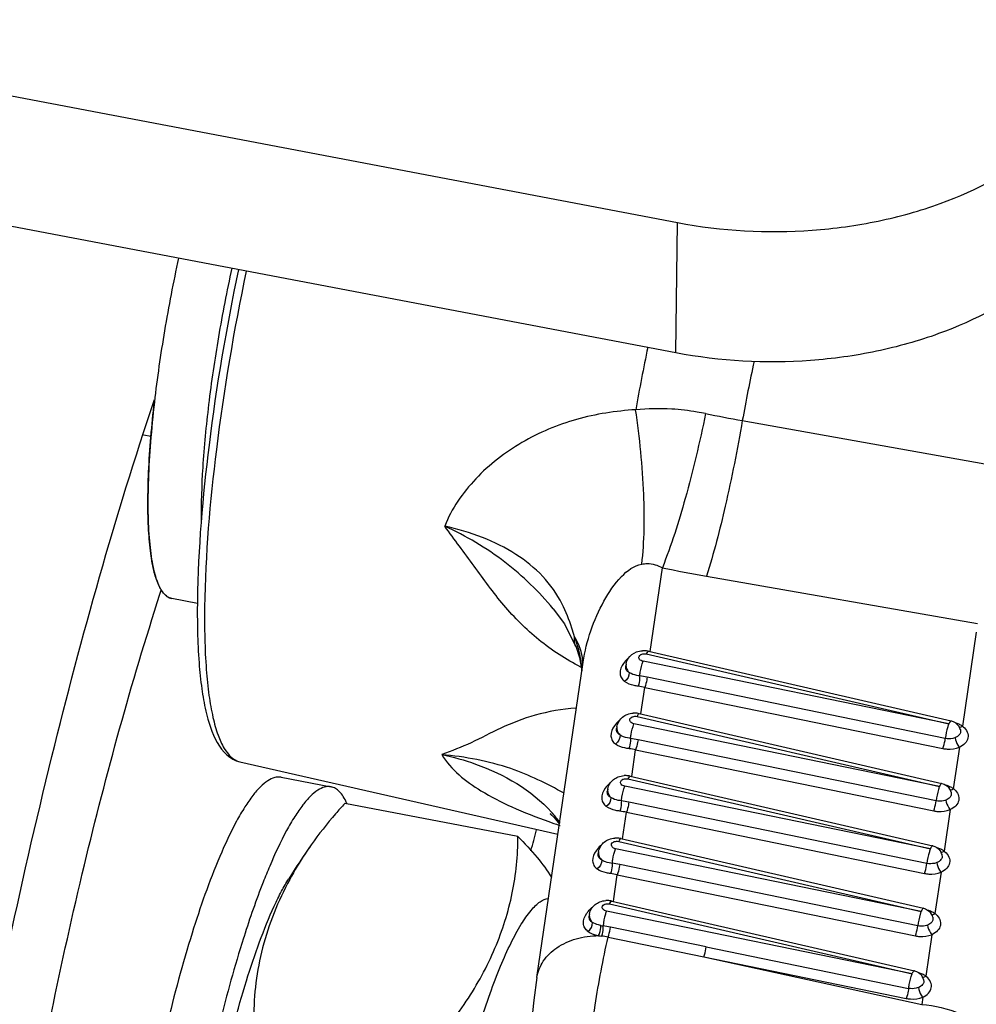
# Model space of a CAD drawing. Units: millimetres. Extents: x -46 to 1343, y 3552 to 4535.
# Drawn here: x 1016 to 1030, y 4232 to 4246 of the extents above; entities that cross this region are included whole.
import ezdxf

# ---------------------------------------------------------------- set-up
doc = ezdxf.new("R2010")
doc.units = ezdxf.units.MM
doc.header["$LTSCALE"] = 16.335
doc.layers.get('0').update_dxf_attribs({"linetype": 'CONTINUOUS'})
doc.layers.add('02___PRT_ALL_AXES', color=7, linetype='CONTINUOUS')

msp = doc.modelspace()

# ---------------------------------------------------------------- linework, layer by layer
at = {"color": 7, "linetype": 'Continuous'}
for p, q in [((1010.12, 4245.812), (1025.534, 4242.878)), ((1025.51, 4240.996), (1010.096, 4243.929)), ((1025.51, 4240.996), (1025.534, 4242.878)), ((1026.469, 4240.017), (1030.112, 4239.367)), ((1017.813, 4239.813), (1017.921, 4239.793)), ((1025.135, 4236.68), (1025.313, 4237.89)), ((1025.95, 4237.768), (1029.871, 4237.086)), ((1018.049, 4237.506), (1018.072, 4237.579)), ((1023.735, 4237.296), (1023.734, 4237.297)), ((1023.735, 4237.296), (1023.896, 4237.077)), ((1023.896, 4237.077), (1024.059, 4236.756)), ((1029.852, 4236.96), (1029.653, 4235.599)), ((1024.06, 4236.755), (1024.059, 4236.756)), ((1024.06, 4236.755), (1024.114, 4236.593)), ((1025.079, 4236.643), (1029.454, 4235.633)), ((1025.112, 4236.684), (1029.487, 4235.676)), ((1023.499, 4231.965), (1024.168, 4236.525)), ((1024.114, 4236.593), (1024.149, 4236.398)), ((1024.789, 4236.497), (1024.784, 4236.471)), ((1029.454, 4235.633), (1025.035, 4236.538)), ((1024.784, 4236.47), (1024.784, 4236.47)), ((1029.404, 4235.422), (1025.093, 4236.307)), ((1025.003, 4235.777), (1025.059, 4236.161)), ((1025.059, 4236.161), (1029.369, 4235.277)), ((1024.979, 4235.781), (1029.355, 4234.773)), ((1029.321, 4234.729), (1024.902, 4235.635)), ((1024.947, 4235.74), (1029.321, 4234.729)), ((1024.651, 4235.567), (1024.651, 4235.567)), ((1024.656, 4235.594), (1024.652, 4235.568)), ((1029.602, 4235.584), (1029.616, 4235.584)), ((1029.621, 4235.55), (1029.622, 4235.55)), ((1029.622, 4235.55), (1029.624, 4235.515)), ((1029.271, 4234.519), (1024.961, 4235.404)), ((1024.87, 4234.874), (1024.926, 4235.258)), ((1024.926, 4235.258), (1029.237, 4234.374)), ((1029.608, 4235.296), (1029.52, 4234.696)), ((1019.204, 4235.084), (1023.803, 4234.038)), ((1024.814, 4234.837), (1029.189, 4233.826)), ((1024.847, 4234.878), (1029.222, 4233.87)), ((1024.524, 4234.691), (1024.519, 4234.665)), ((1024.519, 4234.664), (1024.519, 4234.664)), ((1029.189, 4233.826), (1024.77, 4234.732)), ((1029.47, 4234.681), (1029.484, 4234.681)), ((1029.489, 4234.647), (1029.491, 4234.612)), ((1029.489, 4234.647), (1029.489, 4234.647)), ((1029.138, 4233.616), (1024.828, 4234.501)), ((1029.491, 4234.612), (1029.49, 4234.605)), ((1023.224, 4234.003), (1020.72, 4234.48)), ((1024.738, 4233.971), (1024.794, 4234.355)), ((1024.794, 4234.355), (1029.104, 4233.471)), ((1029.476, 4234.393), (1029.388, 4233.793)), ((1023.747, 4234.278), (1023.825, 4234.185)), ((1023.818, 4234.17), (1023.833, 4234.164)), ((1024.682, 4233.934), (1029.056, 4232.923)), ((1024.714, 4233.975), (1029.089, 4232.967)), ((1024.391, 4233.788), (1024.386, 4233.762)), ((1029.056, 4232.923), (1024.637, 4233.829)), ((1029.337, 4233.778), (1029.351, 4233.778)), ((1024.386, 4233.761), (1024.386, 4233.761)), ((1029.356, 4233.744), (1029.359, 4233.708)), ((1029.356, 4233.744), (1029.356, 4233.744)), ((1029.006, 4232.713), (1024.696, 4233.598)), ((1024.605, 4233.068), (1024.661, 4233.452)), ((1024.661, 4233.452), (1028.972, 4232.568)), ((1029.343, 4233.489), (1029.255, 4232.89)), ((1024.582, 4233.072), (1028.957, 4232.064)), ((1028.924, 4232.02), (1024.505, 4232.926)), ((1024.549, 4233.031), (1028.924, 4232.02)), ((1024.258, 4232.885), (1024.254, 4232.859)), ((1024.254, 4232.858), (1024.254, 4232.858)), ((1029.204, 4232.875), (1029.219, 4232.875)), ((1029.224, 4232.841), (1029.226, 4232.805)), ((1029.224, 4232.841), (1029.224, 4232.841)), ((1025.947, 4232.411), (1024.562, 4232.695)), ((1024.527, 4232.549), (1025.913, 4232.265)), ((1029.21, 4232.586), (1029.123, 4231.987)), ((1025.947, 4232.411), (1028.873, 4231.81)), ((1025.913, 4232.265), (1028.839, 4231.665)), ((1025.913, 4232.265), (1029.063, 4231.579)), ((1029.072, 4231.972), (1029.086, 4231.972)), ((1029.091, 4231.938), (1029.094, 4231.902)), ((1029.091, 4231.938), (1029.091, 4231.938)), ((1029.078, 4231.683), (1029.063, 4231.579))]:
    msp.add_line(p, q, dxfattribs=at)
for points in [[(1023.708, 4234.321), (1023.69, 4234.332), (1023.747, 4234.278)], [(1023.499, 4231.965), (1023.455, 4231.639), (1023.41, 4231.237), (1023.368, 4230.807), (1023.332, 4230.361), (1023.301, 4229.913), (1023.277, 4229.477), (1023.261, 4229.066), (1023.253, 4228.733)]]:
    msp.add_lwpolyline(points, dxfattribs=at)
for centre, radius, start, end in [((1058.019, 4234.198), 33.627, 168.2007, 169.7629), ((1059.356, 4233.944), 33.443, 168.0413, 169.5373), ((1025.245, 4236.867), 3.322, 86.4754, 95.4821), ((1029.943, 4259.714), 20.001, 258.4492, 259.9981), ((1029.363, 4257.403), 19.929, 258.273, 260.1385), ((1022.342, 4236.245), 1.82, 16.497, 20.8543), ((1023.399, 4236.47), 0.77, 19.1148, 23.3098), ((1022.471, 4236.282), 1.687, 8.0623, 16.5302), ((1025.044, 4236.386), 0.305, 82.5914, 93.4968), ((1025.045, 4236.391), 0.3, 77.0494, 82.6033), ((1022.542, 4236.294), 1.614, 6.4783, 7.9949), ((1023.527, 4236.502), 0.637, 359.0913, 4.2129), ((1024.904, 4236.476), 0.117, 169.9881, 182.1837), ((1025.124, 4236.204), 0.485, 127.2528, 129.3607), ((1024.871, 4236.676), 0.111, 240.5137, 244.2547), ((1022.562, 4236.296), 1.595, 3.7534, 6.4807), ((1024.679, 4234.288), 2.061, 78.4055, 81.4577), ((1024.833, 4235.129), 1.056, 77.6534, 82.9439), ((1024.911, 4235.483), 0.305, 82.5914, 93.4968), ((1024.912, 4235.488), 0.3, 77.0494, 82.6033), ((1024.992, 4235.301), 0.485, 127.2528, 129.3607), ((1024.739, 4235.773), 0.111, 240.5137, 244.2547), ((1029.44, 4235.264), 0.399, 70.4394, 73.4958), ((1029.45, 4235.29), 0.37, 65.5326, 70.4572), ((1024.771, 4235.573), 0.117, 169.9881, 182.1837), ((1029.446, 4235.498), 0.183, 16.5592, 36.133), ((1029.519, 4235.418), 0.226, 49.8719, 53.6333), ((1024.547, 4233.385), 2.061, 78.4055, 81.4577), ((1024.701, 4234.226), 1.056, 77.6534, 82.9439), ((1024.859, 4234.398), 0.485, 127.2528, 129.3607), ((1024.606, 4234.87), 0.111, 240.5137, 244.2547), ((1024.779, 4234.58), 0.305, 82.5914, 93.4968), ((1024.779, 4234.585), 0.3, 77.0494, 82.6033), ((1024.638, 4234.67), 0.117, 169.9881, 182.1837), ((1029.308, 4234.361), 0.399, 70.4394, 73.4958), ((1029.317, 4234.387), 0.37, 65.5326, 70.4572), ((1029.313, 4234.595), 0.183, 16.5592, 36.133), ((1029.386, 4234.515), 0.226, 49.8719, 53.6333), ((1024.414, 4232.482), 2.061, 78.4055, 81.4577), ((1022.309, 4233.103), 1.881, 40.941, 41.7688), ((1024.568, 4233.323), 1.056, 77.6534, 82.9439), ((1026.945, 4243.483), 9.825, 250.5332, 251.44), ((1022.353, 4233.142), 1.822, 35.6269, 40.945), ((1007.724, 4238.279), 16.315, 344.0588, 345.1621), ((1024.646, 4233.677), 0.305, 82.5914, 93.4968), ((1024.647, 4233.682), 0.3, 77.0494, 82.6033), ((1029.053, 4227.673), 10.785, 144.8465, 147.9649), ((1024.506, 4233.767), 0.117, 169.9881, 182.1837), ((1024.726, 4233.495), 0.485, 127.2528, 129.3607), ((1024.474, 4233.967), 0.111, 240.5137, 244.2547), ((1029.175, 4233.457), 0.399, 70.4394, 73.4958), ((1029.185, 4233.484), 0.37, 65.5326, 70.4572), ((1029.181, 4233.692), 0.183, 16.5592, 36.133), ((1029.254, 4233.612), 0.226, 49.8719, 53.6333), ((1024.281, 4231.579), 2.061, 78.4055, 81.4577), ((1024.435, 4232.42), 1.056, 77.6534, 82.9439), ((1024.514, 4232.774), 0.305, 82.5914, 93.4968), ((1024.514, 4232.779), 0.3, 77.0494, 82.6033), ((1024.536, 4232.674), 0.384, 127.7702, 130.4358), ((1024.341, 4233.064), 0.111, 240.5137, 244.2547), ((1029.043, 4232.554), 0.399, 70.4394, 73.4958), ((1029.052, 4232.581), 0.37, 65.5326, 70.4572), ((1024.515, 4232.69), 0.358, 142.3544, 144.7086), ((1024.373, 4232.864), 0.117, 169.99, 182.7101), ((1029.048, 4232.789), 0.183, 16.5592, 36.133), ((1029.121, 4232.709), 0.226, 49.8719, 53.6333), ((1024.525, 4233.276), 0.567, 259.6689, 262.9153), ((1024.151, 4230.692), 2.044, 78.4105, 81.447), ((1024.518, 4233.275), 0.715, 259.8024, 263.1707), ((1024.306, 4231.524), 1.049, 77.8166, 83.0698), ((1028.91, 4231.651), 0.399, 70.4394, 73.4957), ((1028.92, 4231.678), 0.37, 65.5326, 70.4572), ((1028.915, 4231.886), 0.183, 16.5592, 36.133), ((1028.975, 4231.791), 0.245, 49.4312, 52.9917)]:
    msp.add_arc(centre, radius, start, end, dxfattribs=at)
for points, knots in [([(1025.534, 4242.878), (1026.172, 4242.757), (1027.156, 4242.703), (1028.429, 4242.878), (1029.584, 4243.202), (1030.806, 4243.84), (1031.503, 4244.68), (1031.69, 4245.121)], [0, 0, 0, 0, 0.279169, 0.417543, 0.551058, 0.793775, 1, 1, 1, 1]), ([(1031.666, 4243.239), (1031.479, 4242.797), (1030.782, 4241.958), (1029.56, 4241.32), (1028.405, 4240.996), (1027.132, 4240.82), (1026.148, 4240.874), (1025.51, 4240.996)], [0, 0, 0, 0, 0.206225, 0.448942, 0.582457, 0.720831, 1, 1, 1, 1]), ([(1019.183, 4242.2), (1019.007, 4241.361), (1018.739, 4239.774), (1018.6, 4238.167), (1018.59, 4237.416)], [0, 0, 0, 0, 0.532928, 1, 1, 1, 1]), ([(1019.296, 4242.178), (1019.117, 4241.326), (1018.846, 4239.714), (1018.704, 4238.082), (1018.695, 4237.32)], [0, 0, 0, 0, 0.533392, 1, 1, 1, 1]), ([(1014.16, 4218.743), (1014.177, 4220.407), (1014.431, 4223.984), (1015.221, 4229.468), (1016.386, 4235.012), (1017.4, 4238.624), (1017.968, 4240.32)], [0, 0, 0, 0, 0.22718, 0.488544, 0.755825, 1, 1, 1, 1]), ([(1025.938, 4240.118), (1025.897, 4240.126), (1025.735, 4240.157), (1025.572, 4240.176), (1025.449, 4240.183)], [0, 0, 0, 0, 0.25268, 1, 1, 1, 1]), ([(1024.927, 4240.174), (1024.639, 4240.155), (1024.065, 4240.069), (1023.268, 4239.732), (1022.698, 4239.296), (1022.348, 4238.861), (1022.215, 4238.617), (1022.166, 4238.49)], [0, 0, 0, 0, 0.254862, 0.508105, 0.757229, 0.879718, 1, 1, 1, 1]), ([(1025.015, 4237.943), (1025.055, 4238.276), (1025.06, 4239.026), (1024.987, 4239.769), (1024.927, 4240.174)], [0, 0, 0, 0, 0.450788, 1, 1, 1, 1]), ([(1025.938, 4240.118), (1025.854, 4239.706), (1025.676, 4238.954), (1025.443, 4238.216), (1025.313, 4237.89)], [0, 0, 0, 0, 0.544901, 1, 1, 1, 1]), ([(1026.469, 4240.017), (1026.398, 4239.603), (1026.249, 4238.847), (1026.057, 4238.101), (1025.95, 4237.768)], [0, 0, 0, 0, 0.546077, 1, 1, 1, 1]), ([(1023.863, 4237.365), (1023.789, 4237.51), (1023.597, 4237.785), (1023.194, 4238.106), (1022.708, 4238.344), (1022.352, 4238.449), (1022.166, 4238.49)], [0, 0, 0, 0, 0.232087, 0.471444, 0.728729, 1, 1, 1, 1]), ([(1024.133, 4236.455), (1023.917, 4236.563), (1023.514, 4236.828), (1023.006, 4237.336), (1022.592, 4237.917), (1022.307, 4238.297), (1022.166, 4238.49)], [0, 0, 0, 0, 0.252605, 0.501533, 0.749449, 1, 1, 1, 1]), ([(1023.734, 4237.297), (1023.631, 4237.42), (1023.412, 4237.659), (1022.91, 4238.092), (1022.474, 4238.349), (1022.166, 4238.49)], [0, 0, 0, 0, 0.241876, 0.488966, 1, 1, 1, 1]), ([(1024.168, 4236.525), (1024.213, 4236.832), (1024.369, 4237.277), (1024.68, 4237.751), (1024.902, 4237.922), (1025.015, 4237.943)], [0, 0, 0, 0, 0.544391, 0.799666, 1, 1, 1, 1]), ([(1025.015, 4237.943), (1025.041, 4237.948), (1025.143, 4237.957), (1025.247, 4237.927), (1025.313, 4237.89)], [0, 0, 0, 0, 0.260931, 1, 1, 1, 1]), ([(1015.259, 4221.361), (1015.271, 4222.599), (1015.457, 4225.258), (1016.034, 4229.344), (1016.888, 4233.5), (1017.632, 4236.219), (1018.049, 4237.506)], [0, 0, 0, 0, 0.225996, 0.485877, 0.753041, 1, 1, 1, 1]), ([(1018.59, 4237.416), (1018.586, 4237.116), (1018.593, 4236.691), (1018.648, 4236.153), (1018.733, 4235.651), (1018.917, 4235.15), (1019.204, 4235.084)], [0, 0, 0, 0, 0.361737, 0.513629, 0.645385, 1, 1, 1, 1]), ([(1024.043, 4236.893), (1024.031, 4236.935), (1023.981, 4237.096), (1023.92, 4237.254), (1023.863, 4237.365)], [0, 0, 0, 0, 0.260408, 1, 1, 1, 1]), ([(1018.695, 4237.32), (1018.691, 4237.019), (1018.698, 4236.592), (1018.751, 4236.061), (1018.806, 4235.744), (1018.878, 4235.484), (1018.978, 4235.249), (1019.108, 4235.106), (1019.204, 4235.084)], [0, 0, 0, 0, 0.379696, 0.537913, 0.67346, 0.785919, 0.875852, 1, 1, 1, 1]), ([(1024.976, 4236.608), (1024.981, 4236.619), (1024.995, 4236.632), (1025.011, 4236.639), (1025.016, 4236.64)], [0, 0, 0, 0, 0.716612, 1, 1, 1, 1]), ([(1025.112, 4236.684), (1025.106, 4236.685), (1025.091, 4236.668), (1025.084, 4236.654), (1025.079, 4236.643)], [0, 0, 0, 0, 0.31972, 1, 1, 1, 1]), ([(1024.751, 4236.508), (1024.721, 4236.466), (1024.689, 4236.39), (1024.716, 4236.293), (1024.749, 4236.259), (1024.767, 4236.245)], [0, 0, 0, 0, 0.533167, 0.760406, 1, 1, 1, 1]), ([(1025.035, 4236.538), (1025.016, 4236.542), (1024.981, 4236.555), (1024.971, 4236.595), (1024.976, 4236.608)], [0, 0, 0, 0, 0.572045, 1, 1, 1, 1]), ([(1024.985, 4236.326), (1024.987, 4236.344), (1024.999, 4236.416), (1025.015, 4236.488), (1025.035, 4236.538)], [0, 0, 0, 0, 0.25763, 1, 1, 1, 1]), ([(1024.835, 4236.374), (1024.818, 4236.382), (1024.785, 4236.408), (1024.781, 4236.451), (1024.784, 4236.47)], [0, 0, 0, 0, 0.499099, 1, 1, 1, 1]), ([(1024.787, 4236.472), (1024.787, 4236.463), (1024.793, 4236.426), (1024.815, 4236.394), (1024.835, 4236.374)], [0, 0, 0, 0, 0.234897, 1, 1, 1, 1]), ([(1024.985, 4236.326), (1024.971, 4236.328), (1024.919, 4236.336), (1024.867, 4236.352), (1024.835, 4236.374)], [0, 0, 0, 0, 0.280517, 1, 1, 1, 1]), ([(1024.963, 4236.178), (1024.943, 4236.18), (1024.875, 4236.191), (1024.807, 4236.215), (1024.767, 4236.245)], [0, 0, 0, 0, 0.283959, 1, 1, 1, 1]), ([(1024.985, 4236.326), (1024.985, 4236.313), (1024.982, 4236.263), (1024.975, 4236.213), (1024.963, 4236.178)], [0, 0, 0, 0, 0.259008, 1, 1, 1, 1]), ([(1025.093, 4236.307), (1025.092, 4236.294), (1025.084, 4236.245), (1025.073, 4236.196), (1025.059, 4236.161)], [0, 0, 0, 0, 0.258925, 1, 1, 1, 1]), ([(1024.064, 4235.859), (1023.864, 4235.846), (1023.489, 4235.782), (1022.988, 4235.588), (1022.558, 4235.354), (1022.268, 4235.241), (1022.124, 4235.189)], [0, 0, 0, 0, 0.290191, 0.547639, 0.778485, 1, 1, 1, 1]), ([(1024.979, 4235.781), (1024.974, 4235.782), (1024.958, 4235.765), (1024.952, 4235.751), (1024.947, 4235.74)], [0, 0, 0, 0, 0.31972, 1, 1, 1, 1]), ([(1024.902, 4235.635), (1024.884, 4235.639), (1024.848, 4235.652), (1024.838, 4235.692), (1024.844, 4235.705)], [0, 0, 0, 0, 0.572045, 1, 1, 1, 1]), ([(1024.844, 4235.705), (1024.849, 4235.716), (1024.863, 4235.729), (1024.879, 4235.736), (1024.883, 4235.737)], [0, 0, 0, 0, 0.716612, 1, 1, 1, 1]), ([(1024.853, 4235.423), (1024.855, 4235.441), (1024.866, 4235.513), (1024.883, 4235.585), (1024.902, 4235.635)], [0, 0, 0, 0, 0.25763, 1, 1, 1, 1]), ([(1029.454, 4235.633), (1029.448, 4235.619), (1029.425, 4235.55), (1029.41, 4235.479), (1029.404, 4235.422)], [0, 0, 0, 0, 0.212907, 1, 1, 1, 1]), ([(1029.487, 4235.676), (1029.482, 4235.678), (1029.466, 4235.661), (1029.46, 4235.646), (1029.455, 4235.635)], [0, 0, 0, 0, 0.319912, 1, 1, 1, 1]), ([(1024.619, 4235.605), (1024.589, 4235.563), (1024.556, 4235.487), (1024.584, 4235.39), (1024.616, 4235.356), (1024.635, 4235.342)], [0, 0, 0, 0, 0.533167, 0.760406, 1, 1, 1, 1]), ([(1024.703, 4235.471), (1024.685, 4235.479), (1024.652, 4235.505), (1024.648, 4235.548), (1024.651, 4235.567)], [0, 0, 0, 0, 0.499099, 1, 1, 1, 1]), ([(1024.654, 4235.569), (1024.655, 4235.56), (1024.66, 4235.523), (1024.683, 4235.491), (1024.703, 4235.471)], [0, 0, 0, 0, 0.234897, 1, 1, 1, 1]), ([(1029.618, 4235.496), (1029.615, 4235.489), (1029.598, 4235.461), (1029.569, 4235.443), (1029.546, 4235.433)], [0, 0, 0, 0, 0.224693, 1, 1, 1, 1]), ([(1029.664, 4235.59), (1029.689, 4235.57), (1029.728, 4235.52), (1029.74, 4235.427), (1029.693, 4235.344), (1029.639, 4235.309), (1029.608, 4235.296)], [0, 0, 0, 0, 0.261381, 0.491214, 0.724738, 1, 1, 1, 1]), ([(1024.83, 4235.275), (1024.811, 4235.277), (1024.743, 4235.288), (1024.675, 4235.312), (1024.635, 4235.342)], [0, 0, 0, 0, 0.283959, 1, 1, 1, 1]), ([(1024.853, 4235.423), (1024.838, 4235.425), (1024.786, 4235.433), (1024.734, 4235.449), (1024.703, 4235.471)], [0, 0, 0, 0, 0.280517, 1, 1, 1, 1]), ([(1024.853, 4235.423), (1024.853, 4235.41), (1024.85, 4235.36), (1024.843, 4235.31), (1024.83, 4235.275)], [0, 0, 0, 0, 0.259008, 1, 1, 1, 1]), ([(1024.961, 4235.404), (1024.959, 4235.391), (1024.951, 4235.342), (1024.94, 4235.293), (1024.926, 4235.258)], [0, 0, 0, 0, 0.258925, 1, 1, 1, 1]), ([(1029.369, 4235.277), (1029.373, 4235.287), (1029.389, 4235.334), (1029.399, 4235.383), (1029.404, 4235.422)], [0, 0, 0, 0, 0.214437, 1, 1, 1, 1]), ([(1029.546, 4235.433), (1029.535, 4235.429), (1029.489, 4235.415), (1029.439, 4235.415), (1029.404, 4235.422)], [0, 0, 0, 0, 0.239487, 1, 1, 1, 1]), ([(1029.546, 4235.433), (1029.55, 4235.395), (1029.569, 4235.345), (1029.6, 4235.304), (1029.608, 4235.296)], [0, 0, 0, 0, 0.767957, 1, 1, 1, 1]), ([(1029.369, 4235.277), (1029.39, 4235.273), (1029.469, 4235.262), (1029.553, 4235.273), (1029.608, 4235.296)], [0, 0, 0, 0, 0.257116, 1, 1, 1, 1]), ([(1022.124, 4235.189), (1022.256, 4234.969), (1022.606, 4234.694), (1023.153, 4234.416), (1023.489, 4234.284), (1023.671, 4234.22)], [0, 0, 0, 0, 0.416468, 0.687832, 1, 1, 1, 1]), ([(1022.124, 4235.189), (1022.29, 4235.154), (1022.868, 4234.993), (1023.423, 4234.679), (1023.712, 4234.356)], [0, 0, 0, 0, 0.280897, 1, 1, 1, 1]), ([(1023.891, 4234.63), (1023.645, 4234.769), (1023.082, 4235.044), (1022.462, 4235.157), (1022.124, 4235.189)], [0, 0, 0, 0, 0.45477, 1, 1, 1, 1]), ([(1024.77, 4234.732), (1024.751, 4234.736), (1024.716, 4234.749), (1024.706, 4234.789), (1024.711, 4234.802)], [0, 0, 0, 0, 0.572045, 1, 1, 1, 1]), ([(1024.711, 4234.802), (1024.716, 4234.813), (1024.73, 4234.826), (1024.746, 4234.833), (1024.751, 4234.834)], [0, 0, 0, 0, 0.716612, 1, 1, 1, 1]), ([(1024.847, 4234.878), (1024.841, 4234.879), (1024.826, 4234.862), (1024.819, 4234.848), (1024.814, 4234.837)], [0, 0, 0, 0, 0.31972, 1, 1, 1, 1]), ([(1029.355, 4234.773), (1029.349, 4234.775), (1029.334, 4234.758), (1029.327, 4234.743), (1029.322, 4234.732)], [0, 0, 0, 0, 0.319912, 1, 1, 1, 1]), ([(1024.486, 4234.702), (1024.456, 4234.66), (1024.424, 4234.584), (1024.451, 4234.487), (1024.484, 4234.453), (1024.502, 4234.439)], [0, 0, 0, 0, 0.533167, 0.760406, 1, 1, 1, 1]), ([(1024.57, 4234.568), (1024.553, 4234.576), (1024.52, 4234.602), (1024.515, 4234.645), (1024.519, 4234.664)], [0, 0, 0, 0, 0.499099, 1, 1, 1, 1]), ([(1024.522, 4234.666), (1024.522, 4234.657), (1024.528, 4234.62), (1024.55, 4234.588), (1024.57, 4234.568)], [0, 0, 0, 0, 0.234897, 1, 1, 1, 1]), ([(1024.72, 4234.52), (1024.722, 4234.538), (1024.734, 4234.61), (1024.75, 4234.682), (1024.77, 4234.732)], [0, 0, 0, 0, 0.25763, 1, 1, 1, 1]), ([(1029.321, 4234.73), (1029.315, 4234.716), (1029.293, 4234.647), (1029.278, 4234.576), (1029.271, 4234.519)], [0, 0, 0, 0, 0.212907, 1, 1, 1, 1]), ([(1029.532, 4234.687), (1029.556, 4234.667), (1029.595, 4234.617), (1029.607, 4234.524), (1029.561, 4234.441), (1029.506, 4234.406), (1029.476, 4234.393)], [0, 0, 0, 0, 0.261381, 0.491214, 0.724738, 1, 1, 1, 1]), ([(1024.72, 4234.52), (1024.705, 4234.522), (1024.654, 4234.53), (1024.602, 4234.546), (1024.57, 4234.568)], [0, 0, 0, 0, 0.280517, 1, 1, 1, 1]), ([(1024.72, 4234.52), (1024.72, 4234.507), (1024.717, 4234.457), (1024.71, 4234.407), (1024.698, 4234.372)], [0, 0, 0, 0, 0.259008, 1, 1, 1, 1]), ([(1024.828, 4234.501), (1024.827, 4234.488), (1024.819, 4234.439), (1024.807, 4234.389), (1024.794, 4234.355)], [0, 0, 0, 0, 0.258925, 1, 1, 1, 1]), ([(1029.237, 4234.374), (1029.241, 4234.384), (1029.256, 4234.431), (1029.266, 4234.48), (1029.271, 4234.519)], [0, 0, 0, 0, 0.214437, 1, 1, 1, 1]), ([(1029.413, 4234.53), (1029.402, 4234.526), (1029.357, 4234.512), (1029.307, 4234.512), (1029.271, 4234.519)], [0, 0, 0, 0, 0.239487, 1, 1, 1, 1]), ([(1029.486, 4234.593), (1029.483, 4234.586), (1029.466, 4234.558), (1029.436, 4234.54), (1029.413, 4234.53)], [0, 0, 0, 0, 0.224693, 1, 1, 1, 1]), ([(1029.413, 4234.53), (1029.418, 4234.492), (1029.437, 4234.442), (1029.467, 4234.401), (1029.476, 4234.393)], [0, 0, 0, 0, 0.767957, 1, 1, 1, 1]), ([(1020.72, 4234.48), (1020.675, 4234.432), (1020.504, 4234.241), (1020.345, 4234.039), (1020.235, 4233.883)], [0, 0, 0, 0, 0.254486, 1, 1, 1, 1]), ([(1024.698, 4234.372), (1024.678, 4234.374), (1024.61, 4234.385), (1024.542, 4234.409), (1024.502, 4234.439)], [0, 0, 0, 0, 0.283959, 1, 1, 1, 1]), ([(1029.237, 4234.374), (1029.257, 4234.37), (1029.337, 4234.359), (1029.42, 4234.37), (1029.476, 4234.393)], [0, 0, 0, 0, 0.257116, 1, 1, 1, 1]), ([(1021.909, 4230.902), (1022.117, 4231.127), (1022.491, 4231.596), (1022.914, 4232.369), (1023.169, 4233.177), (1023.225, 4233.73), (1023.224, 4234.003)], [0, 0, 0, 0, 0.266782, 0.519752, 0.762465, 1, 1, 1, 1]), ([(1023.224, 4234.003), (1023.321, 4233.908), (1023.497, 4233.72), (1023.649, 4233.514), (1023.712, 4233.411)], [0, 0, 0, 0, 0.531781, 1, 1, 1, 1]), ([(1024.578, 4233.899), (1024.584, 4233.91), (1024.598, 4233.923), (1024.613, 4233.929), (1024.618, 4233.931)], [0, 0, 0, 0, 0.716612, 1, 1, 1, 1]), ([(1024.714, 4233.975), (1024.709, 4233.976), (1024.693, 4233.959), (1024.687, 4233.945), (1024.682, 4233.934)], [0, 0, 0, 0, 0.31972, 1, 1, 1, 1]), ([(1020.235, 4233.883), (1020.207, 4233.842), (1020.096, 4233.681), (1019.995, 4233.513), (1019.925, 4233.384)], [0, 0, 0, 0, 0.253331, 1, 1, 1, 1]), ([(1024.354, 4233.799), (1024.324, 4233.757), (1024.291, 4233.681), (1024.319, 4233.584), (1024.351, 4233.55), (1024.37, 4233.536)], [0, 0, 0, 0, 0.533167, 0.760406, 1, 1, 1, 1]), ([(1024.637, 4233.829), (1024.618, 4233.833), (1024.583, 4233.846), (1024.573, 4233.886), (1024.578, 4233.899)], [0, 0, 0, 0, 0.572045, 1, 1, 1, 1]), ([(1024.588, 4233.617), (1024.59, 4233.635), (1024.601, 4233.707), (1024.617, 4233.779), (1024.637, 4233.829)], [0, 0, 0, 0, 0.25763, 1, 1, 1, 1]), ([(1029.189, 4233.827), (1029.183, 4233.813), (1029.16, 4233.744), (1029.145, 4233.673), (1029.138, 4233.616)], [0, 0, 0, 0, 0.212907, 1, 1, 1, 1]), ([(1029.222, 4233.87), (1029.216, 4233.872), (1029.201, 4233.855), (1029.194, 4233.84), (1029.189, 4233.829)], [0, 0, 0, 0, 0.319912, 1, 1, 1, 1]), ([(1029.399, 4233.784), (1029.424, 4233.764), (1029.463, 4233.714), (1029.475, 4233.621), (1029.428, 4233.538), (1029.374, 4233.503), (1029.343, 4233.489)], [0, 0, 0, 0, 0.261381, 0.491214, 0.724738, 1, 1, 1, 1]), ([(1024.438, 4233.665), (1024.42, 4233.673), (1024.387, 4233.699), (1024.383, 4233.742), (1024.386, 4233.761)], [0, 0, 0, 0, 0.499099, 1, 1, 1, 1]), ([(1024.389, 4233.763), (1024.39, 4233.754), (1024.395, 4233.717), (1024.417, 4233.684), (1024.438, 4233.665)], [0, 0, 0, 0, 0.234897, 1, 1, 1, 1]), ([(1024.588, 4233.617), (1024.573, 4233.619), (1024.521, 4233.627), (1024.469, 4233.643), (1024.438, 4233.665)], [0, 0, 0, 0, 0.280517, 1, 1, 1, 1]), ([(1029.353, 4233.69), (1029.35, 4233.683), (1029.333, 4233.655), (1029.304, 4233.637), (1029.28, 4233.627)], [0, 0, 0, 0, 0.224693, 1, 1, 1, 1]), ([(1024.565, 4233.469), (1024.546, 4233.471), (1024.478, 4233.482), (1024.41, 4233.506), (1024.37, 4233.536)], [0, 0, 0, 0, 0.283959, 1, 1, 1, 1]), ([(1024.588, 4233.617), (1024.587, 4233.604), (1024.585, 4233.554), (1024.577, 4233.504), (1024.565, 4233.469)], [0, 0, 0, 0, 0.259008, 1, 1, 1, 1]), ([(1024.696, 4233.598), (1024.694, 4233.585), (1024.686, 4233.536), (1024.675, 4233.486), (1024.661, 4233.452)], [0, 0, 0, 0, 0.258925, 1, 1, 1, 1]), ([(1029.104, 4233.471), (1029.108, 4233.481), (1029.124, 4233.528), (1029.134, 4233.577), (1029.138, 4233.616)], [0, 0, 0, 0, 0.214437, 1, 1, 1, 1]), ([(1029.28, 4233.627), (1029.27, 4233.623), (1029.224, 4233.609), (1029.174, 4233.609), (1029.138, 4233.616)], [0, 0, 0, 0, 0.239487, 1, 1, 1, 1]), ([(1029.28, 4233.627), (1029.285, 4233.588), (1029.304, 4233.539), (1029.335, 4233.498), (1029.343, 4233.489)], [0, 0, 0, 0, 0.767957, 1, 1, 1, 1]), ([(1019.925, 4233.384), (1019.756, 4233.073), (1019.493, 4232.42), (1019.404, 4231.721), (1019.404, 4231.379)], [0, 0, 0, 0, 0.508456, 1, 1, 1, 1]), ([(1019.489, 4232.481), (1019.554, 4232.657), (1019.653, 4232.904), (1019.8, 4233.206), (1019.874, 4233.335), (1019.91, 4233.394)], [0, 0, 0, 0, 0.557286, 0.793851, 1, 1, 1, 1]), ([(1029.104, 4233.471), (1029.124, 4233.467), (1029.204, 4233.456), (1029.288, 4233.467), (1029.343, 4233.489)], [0, 0, 0, 0, 0.257116, 1, 1, 1, 1]), ([(1021.885, 4226.637), (1021.889, 4226.951), (1021.932, 4227.621), (1022.065, 4228.659), (1022.263, 4229.737), (1022.476, 4230.62), (1022.669, 4231.282), (1022.815, 4231.724), (1022.964, 4232.116), (1023.113, 4232.451), (1023.257, 4232.721), (1023.38, 4232.901), (1023.476, 4233.006), (1023.556, 4233.073), (1023.624, 4233.105), (1023.667, 4233.109)], [0, 0, 0, 0, 0.137086, 0.29349, 0.457471, 0.616613, 0.690586, 0.758952, 0.820466, 0.874064, 0.918915, 0.954532, 0.9689, 0.981094, 1, 1, 1, 1]), ([(1024.549, 4233.031), (1024.554, 4233.042), (1024.561, 4233.056), (1024.576, 4233.073), (1024.582, 4233.072)], [0, 0, 0, 0, 0.68028, 1, 1, 1, 1]), ([(1024.505, 4232.926), (1024.486, 4232.93), (1024.451, 4232.943), (1024.441, 4232.983), (1024.446, 4232.996)], [0, 0, 0, 0, 0.572045, 1, 1, 1, 1]), ([(1024.446, 4232.996), (1024.451, 4233.007), (1024.465, 4233.02), (1024.481, 4233.026), (1024.486, 4233.028)], [0, 0, 0, 0, 0.716612, 1, 1, 1, 1]), ([(1024.505, 4232.926), (1024.499, 4232.912), (1024.476, 4232.842), (1024.462, 4232.77), (1024.455, 4232.714)], [0, 0, 0, 0, 0.214989, 1, 1, 1, 1]), ([(1029.056, 4232.924), (1029.05, 4232.91), (1029.027, 4232.841), (1029.013, 4232.77), (1029.006, 4232.713)], [0, 0, 0, 0, 0.212907, 1, 1, 1, 1]), ([(1029.089, 4232.967), (1029.084, 4232.969), (1029.068, 4232.952), (1029.062, 4232.937), (1029.057, 4232.926)], [0, 0, 0, 0, 0.319912, 1, 1, 1, 1]), ([(1024.237, 4232.633), (1024.219, 4232.647), (1024.186, 4232.681), (1024.159, 4232.779), (1024.192, 4232.854), (1024.222, 4232.897)], [0, 0, 0, 0, 0.239248, 0.4663, 1, 1, 1, 1]), ([(1024.252, 4232.835), (1024.253, 4232.819), (1024.264, 4232.788), (1024.291, 4232.769), (1024.305, 4232.762)], [0, 0, 0, 0, 0.486274, 1, 1, 1, 1]), ([(1024.257, 4232.859), (1024.257, 4232.85), (1024.263, 4232.814), (1024.285, 4232.781), (1024.305, 4232.762)], [0, 0, 0, 0, 0.234866, 1, 1, 1, 1]), ([(1029.221, 4232.787), (1029.218, 4232.78), (1029.201, 4232.752), (1029.171, 4232.734), (1029.148, 4232.724)], [0, 0, 0, 0, 0.224693, 1, 1, 1, 1]), ([(1029.267, 4232.881), (1029.291, 4232.86), (1029.33, 4232.811), (1029.342, 4232.718), (1029.295, 4232.635), (1029.241, 4232.6), (1029.21, 4232.586)], [0, 0, 0, 0, 0.261381, 0.491214, 0.724738, 1, 1, 1, 1]), ([(1024.423, 4232.719), (1024.412, 4232.721), (1024.371, 4232.73), (1024.33, 4232.744), (1024.305, 4232.762)], [0, 0, 0, 0, 0.276182, 1, 1, 1, 1]), ([(1024.391, 4232.572), (1024.396, 4232.582), (1024.415, 4232.629), (1024.423, 4232.679), (1024.423, 4232.719)], [0, 0, 0, 0, 0.220722, 1, 1, 1, 1]), ([(1024.455, 4232.714), (1024.455, 4232.701), (1024.452, 4232.651), (1024.445, 4232.601), (1024.433, 4232.566)], [0, 0, 0, 0, 0.258736, 1, 1, 1, 1]), ([(1024.527, 4232.549), (1024.531, 4232.559), (1024.547, 4232.607), (1024.557, 4232.656), (1024.562, 4232.695)], [0, 0, 0, 0, 0.214724, 1, 1, 1, 1]), ([(1028.972, 4232.568), (1028.976, 4232.578), (1028.991, 4232.625), (1029.001, 4232.674), (1029.006, 4232.713)], [0, 0, 0, 0, 0.214437, 1, 1, 1, 1]), ([(1029.148, 4232.724), (1029.137, 4232.72), (1029.091, 4232.706), (1029.042, 4232.706), (1029.006, 4232.713)], [0, 0, 0, 0, 0.239487, 1, 1, 1, 1]), ([(1029.148, 4232.724), (1029.152, 4232.685), (1029.172, 4232.636), (1029.202, 4232.595), (1029.21, 4232.586)], [0, 0, 0, 0, 0.767957, 1, 1, 1, 1]), ([(1023.499, 4231.965), (1023.511, 4232.049), (1023.58, 4232.221), (1023.787, 4232.417), (1024.069, 4232.542), (1024.281, 4232.571), (1024.391, 4232.572)], [0, 0, 0, 0, 0.219537, 0.456421, 0.717958, 1, 1, 1, 1]), ([(1024.019, 4228.082), (1024.023, 4228.439), (1024.062, 4229.205), (1024.171, 4230.368), (1024.323, 4231.502), (1024.453, 4232.225), (1024.528, 4232.55)], [0, 0, 0, 0, 0.238077, 0.510943, 0.778085, 1, 1, 1, 1]), ([(1024.237, 4232.633), (1024.247, 4232.625), (1024.294, 4232.595), (1024.349, 4232.58), (1024.391, 4232.572)], [0, 0, 0, 0, 0.226813, 1, 1, 1, 1]), ([(1028.972, 4232.568), (1028.992, 4232.563), (1029.072, 4232.553), (1029.155, 4232.564), (1029.21, 4232.586)], [0, 0, 0, 0, 0.257116, 1, 1, 1, 1]), ([(1018.513, 4227.279), (1018.516, 4227.473), (1018.534, 4227.883), (1018.616, 4228.761), (1018.792, 4229.908), (1019.044, 4231.044), (1019.288, 4231.9), (1019.42, 4232.296), (1019.489, 4232.481)], [0, 0, 0, 0, 0.109723, 0.231756, 0.497491, 0.764529, 0.888145, 1, 1, 1, 1]), ([(1025.913, 4232.265), (1025.916, 4232.275), (1025.932, 4232.322), (1025.942, 4232.372), (1025.947, 4232.411)], [0, 0, 0, 0, 0.214433, 1, 1, 1, 1]), ([(1028.873, 4231.81), (1028.876, 4231.829), (1028.887, 4231.9), (1028.903, 4231.972), (1028.924, 4232.021)], [0, 0, 0, 0, 0.259842, 1, 1, 1, 1]), ([(1028.957, 4232.064), (1028.951, 4232.066), (1028.936, 4232.049), (1028.929, 4232.034), (1028.924, 4232.023)], [0, 0, 0, 0, 0.319912, 1, 1, 1, 1]), ([(1029.078, 4231.683), (1029.109, 4231.697), (1029.163, 4231.731), (1029.21, 4231.815), (1029.198, 4231.908), (1029.159, 4231.957), (1029.134, 4231.978)], [0, 0, 0, 0, 0.27526, 0.508796, 0.738624, 1, 1, 1, 1]), ([(1028.873, 4231.81), (1028.872, 4231.797), (1028.864, 4231.748), (1028.853, 4231.699), (1028.839, 4231.665)], [0, 0, 0, 0, 0.258697, 1, 1, 1, 1]), ([(1029.015, 4231.821), (1029.005, 4231.817), (1028.959, 4231.803), (1028.909, 4231.803), (1028.873, 4231.81)], [0, 0, 0, 0, 0.239487, 1, 1, 1, 1]), ([(1029.088, 4231.884), (1029.085, 4231.877), (1029.068, 4231.849), (1029.039, 4231.831), (1029.015, 4231.821)], [0, 0, 0, 0, 0.224693, 1, 1, 1, 1]), ([(1029.015, 4231.821), (1029.02, 4231.782), (1029.039, 4231.733), (1029.07, 4231.692), (1029.078, 4231.683)], [0, 0, 0, 0, 0.767957, 1, 1, 1, 1]), ([(1028.839, 4231.665), (1028.859, 4231.66), (1028.939, 4231.65), (1029.023, 4231.661), (1029.078, 4231.683)], [0, 0, 0, 0, 0.257116, 1, 1, 1, 1]), ([(1029.063, 4231.579), (1029.252, 4231.561), (1029.618, 4231.473), (1030.086, 4231.199), (1030.41, 4230.815), (1030.492, 4230.501), (1030.491, 4230.354)], [0, 0, 0, 0, 0.279355, 0.54445, 0.784031, 1, 1, 1, 1])]:
    msp.add_open_spline(points, degree=3, knots=knots, dxfattribs=at)
for points in [[(1024.059, 4236.756), (1024.042, 4236.799), (1024.037, 4236.847), (1024.043, 4236.893)], [(1024.105, 4236.775), (1024.088, 4236.816), (1024.067, 4236.855), (1024.043, 4236.893)], [(1024.162, 4236.549), (1024.158, 4236.608), (1024.145, 4236.667), (1024.126, 4236.722)], [(1024.82, 4236.576), (1024.847, 4236.619), (1024.891, 4236.654), (1024.938, 4236.672)], [(1024.938, 4236.672), (1024.966, 4236.683), (1024.996, 4236.689), (1025.025, 4236.691)], [(1025.016, 4236.64), (1025.036, 4236.647), (1025.059, 4236.647), (1025.079, 4236.643)], [(1024.816, 4236.579), (1024.792, 4236.558), (1024.77, 4236.534), (1024.751, 4236.508)], [(1024.789, 4236.497), (1024.794, 4236.525), (1024.804, 4236.552), (1024.82, 4236.576)], [(1024.835, 4236.374), (1024.836, 4236.325), (1024.807, 4236.273), (1024.767, 4236.245)], [(1024.687, 4235.673), (1024.714, 4235.716), (1024.758, 4235.751), (1024.806, 4235.769)], [(1024.806, 4235.769), (1024.833, 4235.78), (1024.863, 4235.786), (1024.893, 4235.788)], [(1024.684, 4235.676), (1024.66, 4235.655), (1024.637, 4235.631), (1024.619, 4235.605)], [(1024.656, 4235.594), (1024.661, 4235.622), (1024.672, 4235.649), (1024.687, 4235.673)], [(1024.883, 4235.737), (1024.903, 4235.744), (1024.926, 4235.744), (1024.947, 4235.74)], [(1029.487, 4235.676), (1029.529, 4235.667), (1029.569, 4235.641), (1029.594, 4235.606)], [(1029.653, 4235.599), (1029.637, 4235.61), (1029.621, 4235.619), (1029.603, 4235.627)], [(1029.616, 4235.584), (1029.629, 4235.586), (1029.642, 4235.592), (1029.653, 4235.599)], [(1029.624, 4235.515), (1029.623, 4235.508), (1029.621, 4235.501), (1029.617, 4235.496)], [(1024.703, 4235.471), (1024.704, 4235.422), (1024.674, 4235.37), (1024.635, 4235.342)], [(1024.551, 4234.773), (1024.527, 4234.752), (1024.505, 4234.728), (1024.486, 4234.702)], [(1024.554, 4234.77), (1024.582, 4234.813), (1024.626, 4234.847), (1024.673, 4234.866)], [(1024.673, 4234.866), (1024.701, 4234.877), (1024.731, 4234.883), (1024.76, 4234.885)], [(1024.751, 4234.834), (1024.771, 4234.841), (1024.793, 4234.841), (1024.814, 4234.837)], [(1029.355, 4234.773), (1029.396, 4234.764), (1029.436, 4234.738), (1029.461, 4234.703)], [(1024.524, 4234.691), (1024.528, 4234.719), (1024.539, 4234.746), (1024.554, 4234.77)], [(1029.52, 4234.696), (1029.505, 4234.707), (1029.488, 4234.716), (1029.471, 4234.724)], [(1029.484, 4234.681), (1029.497, 4234.683), (1029.509, 4234.689), (1029.52, 4234.696)], [(1024.57, 4234.568), (1024.571, 4234.519), (1024.542, 4234.467), (1024.502, 4234.439)], [(1029.49, 4234.605), (1029.489, 4234.601), (1029.488, 4234.597), (1029.485, 4234.593)], [(1024.422, 4233.867), (1024.449, 4233.91), (1024.493, 4233.944), (1024.541, 4233.963)], [(1024.541, 4233.963), (1024.568, 4233.974), (1024.598, 4233.98), (1024.628, 4233.982)], [(1024.618, 4233.931), (1024.638, 4233.938), (1024.661, 4233.938), (1024.682, 4233.934)], [(1024.419, 4233.87), (1024.394, 4233.849), (1024.372, 4233.825), (1024.354, 4233.799)], [(1024.391, 4233.788), (1024.396, 4233.816), (1024.407, 4233.843), (1024.422, 4233.867)], [(1029.222, 4233.87), (1029.263, 4233.861), (1029.303, 4233.835), (1029.329, 4233.8)], [(1029.388, 4233.793), (1029.372, 4233.804), (1029.355, 4233.813), (1029.338, 4233.821)], [(1029.351, 4233.778), (1029.364, 4233.78), (1029.377, 4233.786), (1029.388, 4233.793)], [(1024.438, 4233.665), (1024.438, 4233.616), (1024.409, 4233.564), (1024.37, 4233.536)], [(1029.359, 4233.708), (1029.358, 4233.702), (1029.356, 4233.695), (1029.352, 4233.69)], [(1024.408, 4233.06), (1024.436, 4233.071), (1024.465, 4233.077), (1024.495, 4233.079)], [(1024.231, 4232.909), (1024.247, 4232.93), (1024.266, 4232.95), (1024.286, 4232.967)], [(1024.258, 4232.885), (1024.263, 4232.913), (1024.274, 4232.94), (1024.289, 4232.964)], [(1024.289, 4232.964), (1024.317, 4233.007), (1024.361, 4233.041), (1024.408, 4233.06)], [(1024.486, 4233.028), (1024.506, 4233.035), (1024.528, 4233.035), (1024.549, 4233.031)], [(1029.089, 4232.967), (1029.131, 4232.958), (1029.171, 4232.931), (1029.196, 4232.897)], [(1024.254, 4232.858), (1024.252, 4232.85), (1024.252, 4232.842), (1024.252, 4232.835)], [(1029.255, 4232.89), (1029.24, 4232.901), (1029.223, 4232.91), (1029.206, 4232.918)], [(1029.219, 4232.875), (1029.232, 4232.877), (1029.244, 4232.883), (1029.255, 4232.89)], [(1029.226, 4232.805), (1029.225, 4232.799), (1029.224, 4232.792), (1029.22, 4232.787)], [(1024.237, 4232.633), (1024.277, 4232.661), (1024.306, 4232.713), (1024.305, 4232.762)], [(1028.957, 4232.064), (1028.998, 4232.055), (1029.038, 4232.028), (1029.063, 4231.994)], [(1029.123, 4231.987), (1029.107, 4231.998), (1029.09, 4232.007), (1029.073, 4232.015)], [(1029.086, 4231.972), (1029.099, 4231.974), (1029.111, 4231.98), (1029.123, 4231.987)], [(1029.094, 4231.902), (1029.093, 4231.896), (1029.091, 4231.889), (1029.087, 4231.884)]]:
    msp.add_open_spline(points, degree=3, dxfattribs=at)
at = {"layer": '02___PRT_ALL_AXES', "color": 7, "linetype": 'Continuous'}
for p, q in [((1018.591, 4237.375), (1018.22, 4237.445)), ((1019.8, 4234.861), (1020.522, 4234.723)), ((1019.264, 4232.56), (1019.256, 4232.534))]:
    msp.add_line(p, q, dxfattribs=at)
msp.add_arc((1019.892, 4234.108), 0.937, 23.2985, 24.1491, dxfattribs=at)
for points, knots in [([(1018.318, 4242.365), (1018.241, 4242.017), (1018.108, 4241.326), (1018.008, 4240.63), (1017.968, 4240.285)], [0, 0, 0, 0, 0.506743, 1, 1, 1, 1]), ([(1019.088, 4242.218), (1019.016, 4241.889), (1018.889, 4241.235), (1018.747, 4240.274), (1018.661, 4239.381), (1018.642, 4238.813), (1018.646, 4238.551)], [0, 0, 0, 0, 0.27319, 0.540353, 0.787003, 1, 1, 1, 1]), ([(1017.968, 4240.285), (1017.946, 4240.092), (1017.91, 4239.72), (1017.878, 4239.187), (1017.871, 4238.709), (1017.887, 4238.351), (1017.914, 4238.1), (1017.939, 4237.941), (1017.971, 4237.802), (1018.027, 4237.624), (1018.117, 4237.465), (1018.22, 4237.445)], [0, 0, 0, 0, 0.198683, 0.381888, 0.545769, 0.687059, 0.748432, 0.803307, 0.851564, 0.893211, 1, 1, 1, 1]), ([(1018.127, 4237.495), (1018.089, 4237.53), (1018.022, 4237.638), (1017.957, 4237.842), (1017.909, 4238.114), (1017.88, 4238.45), (1017.871, 4238.843), (1017.887, 4239.462), (1017.93, 4239.949), (1017.968, 4240.285)], [0, 0, 0, 0, 0.054646, 0.129689, 0.226827, 0.345655, 0.484724, 0.641929, 1, 1, 1, 1]), ([(1018.22, 4237.445), (1018.211, 4237.447), (1018.177, 4237.456), (1018.146, 4237.477), (1018.127, 4237.495)], [0, 0, 0, 0, 0.238173, 1, 1, 1, 1]), ([(1019.8, 4234.861), (1019.769, 4234.866), (1019.7, 4234.862), (1019.598, 4234.81), (1019.492, 4234.72), (1019.382, 4234.591), (1019.268, 4234.424), (1019.1, 4234.133), (1018.987, 4233.889), (1018.913, 4233.714)], [0, 0, 0, 0, 0.060956, 0.133083, 0.223228, 0.334531, 0.4681, 0.624002, 1, 1, 1, 1]), ([(1020.522, 4234.723), (1020.492, 4234.729), (1020.422, 4234.724), (1020.32, 4234.673), (1020.215, 4234.583), (1020.105, 4234.454), (1019.99, 4234.286), (1019.822, 4233.995), (1019.71, 4233.751), (1019.636, 4233.576)], [0, 0, 0, 0, 0.060956, 0.133083, 0.223228, 0.334531, 0.4681, 0.624002, 1, 1, 1, 1]), ([(1020.747, 4234.492), (1020.733, 4234.523), (1020.703, 4234.58), (1020.65, 4234.652), (1020.59, 4234.701), (1020.544, 4234.719), (1020.522, 4234.723)], [0, 0, 0, 0, 0.310139, 0.572654, 0.797229, 1, 1, 1, 1]), ([(1018.913, 4233.714), (1018.76, 4233.353), (1018.477, 4232.544), (1018.125, 4231.236), (1017.831, 4229.815), (1017.653, 4228.614), (1017.564, 4227.693), (1017.527, 4227.07), (1017.52, 4226.512), (1017.539, 4226.093), (1017.571, 4225.801), (1017.601, 4225.616), (1017.639, 4225.453), (1017.705, 4225.245), (1017.81, 4225.06), (1017.93, 4225.037)], [0, 0, 0, 0, 0.131214, 0.28681, 0.453558, 0.617081, 0.693202, 0.763358, 0.826091, 0.880163, 0.903648, 0.924648, 0.943117, 0.959059, 1, 1, 1, 1]), ([(1019.636, 4233.576), (1019.603, 4233.5), (1019.467, 4233.166), (1019.349, 4232.825), (1019.264, 4232.56)], [0, 0, 0, 0, 0.22894, 1, 1, 1, 1]), ([(1019.256, 4232.534), (1019.128, 4232.131), (1018.894, 4231.284), (1018.611, 4229.981), (1018.398, 4228.666), (1018.306, 4227.793), (1018.277, 4227.373)], [0, 0, 0, 0, 0.240877, 0.500449, 0.759792, 1, 1, 1, 1])]:
    msp.add_open_spline(points, degree=3, knots=knots, dxfattribs=at)

doc.saveas('drawing.dxf')
